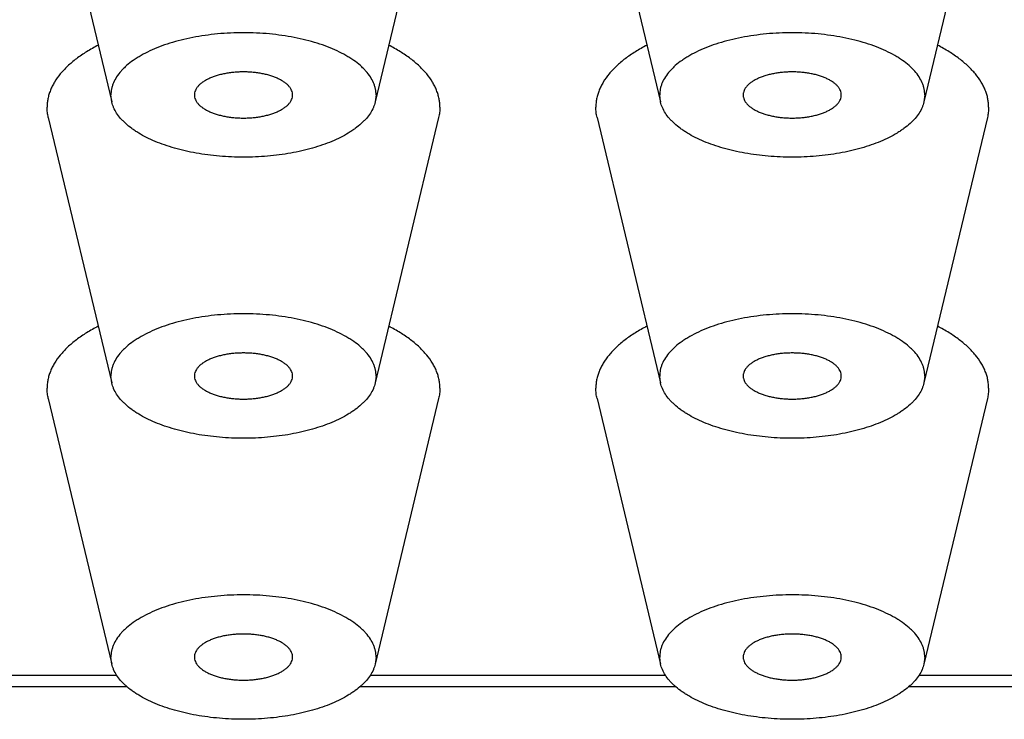
# Model space of a CAD drawing. Units: inches. Extents: x 0.7 to 22.7, y 4.5 to 12.2.
# Drawn here: x 21.1 to 21.5, y 10.5 to 10.7 of the extents above; entities that cross this region are included whole.
import ezdxf

# ---------------------------------------------------------------- set-up
doc = ezdxf.new("R2010")
doc.units = ezdxf.units.IN
doc.header["$LTSCALE"] = 1.28622
doc.header["$MEASUREMENT"] = 0
doc.layers.add('ALL_ASSEMBLY_MEMBERS', color=7, linetype='CONTINUOUS')
doc.layers.add('ALL_FEATURES', color=7, linetype='CONTINUOUS')

msp = doc.modelspace()

# ---------------------------------------------------------------- linework, layer by layer
at = {"layer": 'ALL_ASSEMBLY_MEMBERS', "color": 7}
for p, q in [((21.1688, 10.46539), (21.04205, 10.46539)), ((21.3888, 10.46539), (21.26205, 10.46539)), ((21.6088, 10.46539), (21.48205, 10.46539))]:
    msp.add_line(p, q, dxfattribs=at)
at = {"layer": 'ALL_FEATURES', "color": 7}
for p, q in [((21.13718, 10.80633), (21.16261, 10.69991)), ((21.29367, 10.80633), (21.26824, 10.69991)), ((21.35718, 10.80633), (21.38261, 10.69991)), ((21.51367, 10.80633), (21.48824, 10.69991)), ((21.16261, 10.6999), (21.16228, 10.70269)), ((21.26857, 10.70269), (21.26824, 10.6999)), ((21.38261, 10.6999), (21.38228, 10.70269)), ((21.48857, 10.70269), (21.48824, 10.6999)), ((21.13718, 10.69366), (21.16261, 10.58723)), ((21.29367, 10.69366), (21.26824, 10.58723)), ((21.35718, 10.69366), (21.38261, 10.58723)), ((21.51367, 10.69366), (21.48824, 10.58723)), ((21.16261, 10.58723), (21.16228, 10.59002)), ((21.26857, 10.59002), (21.26824, 10.58723)), ((21.38261, 10.58723), (21.38228, 10.59002)), ((21.48857, 10.59002), (21.48824, 10.58723)), ((21.13718, 10.58098), (21.16261, 10.47456)), ((21.29367, 10.58098), (21.26824, 10.47456)), ((21.35718, 10.58098), (21.38261, 10.47456)), ((21.51367, 10.58098), (21.48824, 10.47456)), ((21.16261, 10.47455), (21.16228, 10.47734)), ((21.26857, 10.47734), (21.26824, 10.47455)), ((21.38261, 10.47455), (21.38228, 10.47734)), ((21.48857, 10.47734), (21.48824, 10.47455)), ((21.04627, 10.47008), (21.16458, 10.47008)), ((21.26627, 10.47008), (21.38458, 10.47008)), ((21.48627, 10.47008), (21.60458, 10.47008))]:
    msp.add_line(p, q, dxfattribs=at)
for points, knots in [([(21.26857, 10.70269), (21.26857, 10.7031), (21.26853, 10.70392), (21.26834, 10.70514), (21.26802, 10.70637), (21.26741, 10.708), (21.26631, 10.71003), (21.26485, 10.71192), (21.26347, 10.71338), (21.26187, 10.71487), (21.26007, 10.71627), (21.2581, 10.71758), (21.25592, 10.71888), (21.25295, 10.72041), (21.24909, 10.72205), (21.2449, 10.7235), (21.24043, 10.72475), (21.23572, 10.72579), (21.23082, 10.72661), (21.22577, 10.7272), (21.22062, 10.72756), (21.21543, 10.72768), (21.21023, 10.72756), (21.20508, 10.7272), (21.20003, 10.72661), (21.19513, 10.72579), (21.19042, 10.72475), (21.18595, 10.7235), (21.18176, 10.72205), (21.1779, 10.72041), (21.17493, 10.71888), (21.17275, 10.71758), (21.17078, 10.71627), (21.16898, 10.71487), (21.16738, 10.71338), (21.166, 10.71192), (21.16454, 10.71003), (21.16344, 10.708), (21.16283, 10.70637), (21.16251, 10.70514), (21.16232, 10.70392), (21.16228, 10.7031), (21.16228, 10.70269)], [0, 0, 0, 0, 0.009671, 0.019432, 0.029356, 0.039515, 0.060767, 0.083649, 0.095805, 0.108465, 0.135353, 0.149604, 0.164389, 0.195529, 0.228682, 0.263701, 0.300388, 0.338515, 0.377824, 0.418039, 0.458865, 0.5, 0.541135, 0.581961, 0.622176, 0.661485, 0.699612, 0.736299, 0.771318, 0.804471, 0.835611, 0.850396, 0.864647, 0.891535, 0.904195, 0.916351, 0.939233, 0.960485, 0.970644, 0.980568, 0.990329, 1, 1, 1, 1]), ([(21.48857, 10.70269), (21.48857, 10.7031), (21.48853, 10.70392), (21.48834, 10.70514), (21.48802, 10.70637), (21.48741, 10.708), (21.48631, 10.71003), (21.48485, 10.71192), (21.48347, 10.71338), (21.48187, 10.71487), (21.48007, 10.71627), (21.4781, 10.71758), (21.47592, 10.71888), (21.47295, 10.72041), (21.46909, 10.72205), (21.4649, 10.7235), (21.46043, 10.72475), (21.45572, 10.72579), (21.45082, 10.72661), (21.44577, 10.7272), (21.44062, 10.72756), (21.43543, 10.72768), (21.43023, 10.72756), (21.42508, 10.7272), (21.42003, 10.72661), (21.41513, 10.72579), (21.41042, 10.72475), (21.40595, 10.7235), (21.40176, 10.72205), (21.3979, 10.72041), (21.39493, 10.71888), (21.39275, 10.71758), (21.39078, 10.71627), (21.38898, 10.71487), (21.38738, 10.71338), (21.386, 10.71192), (21.38454, 10.71003), (21.38344, 10.708), (21.38283, 10.70637), (21.38251, 10.70514), (21.38232, 10.70392), (21.38228, 10.7031), (21.38228, 10.70269)], [0, 0, 0, 0, 0.009671, 0.019432, 0.029356, 0.039515, 0.060767, 0.083649, 0.095805, 0.108465, 0.135353, 0.149604, 0.164389, 0.195529, 0.228682, 0.263701, 0.300388, 0.338515, 0.377824, 0.418039, 0.458865, 0.5, 0.541135, 0.581961, 0.622176, 0.661485, 0.699612, 0.736299, 0.771318, 0.804471, 0.835611, 0.850396, 0.864647, 0.891535, 0.904195, 0.916351, 0.939233, 0.960485, 0.970644, 0.980568, 0.990329, 1, 1, 1, 1]), ([(21.15717, 10.72264), (21.15559, 10.72183), (21.1526, 10.72015), (21.14911, 10.71777), (21.14661, 10.71577), (21.14492, 10.71426), (21.14337, 10.71272), (21.14155, 10.71066), (21.14, 10.7085), (21.13875, 10.70625), (21.138, 10.70458), (21.13741, 10.70289), (21.13699, 10.70119), (21.13674, 10.69949), (21.13668, 10.69834), (21.13668, 10.69778)], [0, 0, 0, 0, 0.157386, 0.30432, 0.373882, 0.440869, 0.505342, 0.567401, 0.684739, 0.740464, 0.794516, 0.847177, 0.898757, 0.949584, 1, 1, 1, 1]), ([(21.29417, 10.69778), (21.29417, 10.69834), (21.29411, 10.69949), (21.29386, 10.70119), (21.29344, 10.70289), (21.29285, 10.70458), (21.2921, 10.70625), (21.29085, 10.7085), (21.2893, 10.71066), (21.28748, 10.71272), (21.28593, 10.71426), (21.28424, 10.71577), (21.28174, 10.71777), (21.27825, 10.72015), (21.27526, 10.72183), (21.27368, 10.72264)], [0, 0, 0, 0, 0.050416, 0.101243, 0.152823, 0.205484, 0.259536, 0.315261, 0.432599, 0.494658, 0.559131, 0.626118, 0.69568, 0.842614, 1, 1, 1, 1]), ([(21.37717, 10.72264), (21.37559, 10.72183), (21.3726, 10.72015), (21.36911, 10.71777), (21.36661, 10.71577), (21.36492, 10.71426), (21.36337, 10.71272), (21.36155, 10.71066), (21.36, 10.7085), (21.35875, 10.70625), (21.358, 10.70458), (21.35741, 10.70289), (21.35699, 10.70119), (21.35674, 10.69949), (21.35668, 10.69834), (21.35668, 10.69778)], [0, 0, 0, 0, 0.157386, 0.30432, 0.373882, 0.440869, 0.505342, 0.567401, 0.684739, 0.740464, 0.794516, 0.847177, 0.898757, 0.949584, 1, 1, 1, 1]), ([(21.51417, 10.69778), (21.51417, 10.69834), (21.51411, 10.69949), (21.51386, 10.70119), (21.51344, 10.70289), (21.51285, 10.70458), (21.5121, 10.70625), (21.51085, 10.7085), (21.5093, 10.71066), (21.50748, 10.71272), (21.50593, 10.71426), (21.50424, 10.71577), (21.50174, 10.71777), (21.49825, 10.72015), (21.49526, 10.72183), (21.49368, 10.72264)], [0, 0, 0, 0, 0.050416, 0.101243, 0.152823, 0.205484, 0.259536, 0.315261, 0.432599, 0.494658, 0.559131, 0.626118, 0.69568, 0.842614, 1, 1, 1, 1]), ([(21.23511, 10.70269), (21.23511, 10.70284), (21.23509, 10.70314), (21.235, 10.70375), (21.23475, 10.70452), (21.23427, 10.70541), (21.23361, 10.70626), (21.23278, 10.70708), (21.23178, 10.70786), (21.23062, 10.70859), (21.22932, 10.70925), (21.22789, 10.70986), (21.22634, 10.7104), (21.22469, 10.71086), (21.22294, 10.71125), (21.22113, 10.71155), (21.21926, 10.71177), (21.21735, 10.7119), (21.21543, 10.71194), (21.2135, 10.7119), (21.21159, 10.71177), (21.20972, 10.71155), (21.20791, 10.71125), (21.20616, 10.71086), (21.20451, 10.7104), (21.20296, 10.70986), (21.20153, 10.70925), (21.20023, 10.70859), (21.19907, 10.70786), (21.19807, 10.70708), (21.19724, 10.70626), (21.19658, 10.70541), (21.1961, 10.70452), (21.19585, 10.70375), (21.19576, 10.70314), (21.19574, 10.70284), (21.19574, 10.70269)], [0, 0, 0, 0, 0.009666, 0.019424, 0.039489, 0.060751, 0.083634, 0.108438, 0.135329, 0.164358, 0.195502, 0.228658, 0.26368, 0.30037, 0.3385, 0.377814, 0.418031, 0.458862, 0.5, 0.541138, 0.581969, 0.622186, 0.6615, 0.69963, 0.73632, 0.771342, 0.804498, 0.835642, 0.864671, 0.891562, 0.916366, 0.939249, 0.960511, 0.980576, 0.990334, 1, 1, 1, 1]), ([(21.45511, 10.70269), (21.45511, 10.70284), (21.45509, 10.70314), (21.455, 10.70375), (21.45475, 10.70452), (21.45427, 10.70541), (21.45361, 10.70626), (21.45278, 10.70708), (21.45178, 10.70786), (21.45062, 10.70859), (21.44932, 10.70925), (21.44789, 10.70986), (21.44634, 10.7104), (21.44469, 10.71086), (21.44294, 10.71125), (21.44113, 10.71155), (21.43926, 10.71177), (21.43735, 10.7119), (21.43543, 10.71194), (21.4335, 10.7119), (21.43159, 10.71177), (21.42972, 10.71155), (21.42791, 10.71125), (21.42616, 10.71086), (21.42451, 10.7104), (21.42296, 10.70986), (21.42153, 10.70925), (21.42023, 10.70859), (21.41907, 10.70786), (21.41807, 10.70708), (21.41724, 10.70626), (21.41658, 10.70541), (21.4161, 10.70452), (21.41585, 10.70375), (21.41576, 10.70314), (21.41574, 10.70284), (21.41574, 10.70269)], [0, 0, 0, 0, 0.009666, 0.019424, 0.039489, 0.060751, 0.083634, 0.108438, 0.135329, 0.164358, 0.195502, 0.228658, 0.26368, 0.30037, 0.3385, 0.377814, 0.418031, 0.458862, 0.5, 0.541138, 0.581969, 0.622186, 0.6615, 0.69963, 0.73632, 0.771342, 0.804498, 0.835642, 0.864671, 0.891562, 0.916366, 0.939249, 0.960511, 0.980576, 0.990334, 1, 1, 1, 1]), ([(21.19574, 10.70269), (21.19574, 10.70254), (21.19576, 10.70223), (21.19585, 10.70162), (21.1961, 10.70086), (21.19658, 10.69997), (21.19724, 10.69911), (21.19807, 10.69829), (21.19907, 10.69752), (21.20023, 10.69679), (21.20153, 10.69612), (21.20296, 10.69552), (21.20451, 10.69498), (21.20616, 10.69452), (21.20791, 10.69413), (21.20972, 10.69383), (21.21159, 10.69361), (21.2135, 10.69348), (21.21543, 10.69343), (21.21735, 10.69348), (21.21926, 10.69361), (21.22113, 10.69383), (21.22294, 10.69413), (21.22469, 10.69452), (21.22634, 10.69498), (21.22789, 10.69552), (21.22932, 10.69612), (21.23062, 10.69679), (21.23178, 10.69752), (21.23278, 10.69829), (21.23361, 10.69911), (21.23427, 10.69997), (21.23475, 10.70086), (21.235, 10.70162), (21.23509, 10.70223), (21.23511, 10.70254), (21.23511, 10.70269)], [0, 0, 0, 0, 0.009666, 0.019424, 0.039489, 0.060751, 0.083634, 0.108438, 0.135329, 0.164358, 0.195502, 0.228658, 0.26368, 0.30037, 0.3385, 0.377814, 0.418031, 0.458862, 0.5, 0.541138, 0.581969, 0.622186, 0.6615, 0.69963, 0.73632, 0.771342, 0.804498, 0.835642, 0.864671, 0.891562, 0.916366, 0.939249, 0.960511, 0.980576, 0.990334, 1, 1, 1, 1]), ([(21.41574, 10.70269), (21.41574, 10.70254), (21.41576, 10.70223), (21.41585, 10.70162), (21.4161, 10.70086), (21.41658, 10.69997), (21.41724, 10.69911), (21.41807, 10.69829), (21.41907, 10.69752), (21.42023, 10.69679), (21.42153, 10.69612), (21.42296, 10.69552), (21.42451, 10.69498), (21.42616, 10.69452), (21.42791, 10.69413), (21.42972, 10.69383), (21.43159, 10.69361), (21.4335, 10.69348), (21.43543, 10.69343), (21.43735, 10.69348), (21.43926, 10.69361), (21.44113, 10.69383), (21.44294, 10.69413), (21.44469, 10.69452), (21.44634, 10.69498), (21.44789, 10.69552), (21.44932, 10.69612), (21.45062, 10.69679), (21.45178, 10.69752), (21.45278, 10.69829), (21.45361, 10.69911), (21.45427, 10.69997), (21.45475, 10.70086), (21.455, 10.70162), (21.45509, 10.70223), (21.45511, 10.70254), (21.45511, 10.70269)], [0, 0, 0, 0, 0.009666, 0.019424, 0.039489, 0.060751, 0.083634, 0.108438, 0.135329, 0.164358, 0.195502, 0.228658, 0.26368, 0.30037, 0.3385, 0.377814, 0.418031, 0.458862, 0.5, 0.541138, 0.581969, 0.622186, 0.6615, 0.69963, 0.73632, 0.771342, 0.804498, 0.835642, 0.864671, 0.891562, 0.916366, 0.939249, 0.960511, 0.980576, 0.990334, 1, 1, 1, 1]), ([(21.26824, 10.6999), (21.26815, 10.69952), (21.26793, 10.69876), (21.26734, 10.69724), (21.26631, 10.69536), (21.26497, 10.6936), (21.26371, 10.69224), (21.26226, 10.69085), (21.26064, 10.68954), (21.25887, 10.6883), (21.25692, 10.68706), (21.25426, 10.6856), (21.2508, 10.68402), (21.24704, 10.68259), (21.24303, 10.68132), (21.23878, 10.68024), (21.23435, 10.67933), (21.22976, 10.67862), (21.22505, 10.67811), (21.22026, 10.6778), (21.21543, 10.6777), (21.21059, 10.6778), (21.2058, 10.67811), (21.20109, 10.67862), (21.1965, 10.67933), (21.19207, 10.68024), (21.18782, 10.68132), (21.18381, 10.68259), (21.18005, 10.68402), (21.17659, 10.6856), (21.17393, 10.68706), (21.17198, 10.6883), (21.17021, 10.68954), (21.16859, 10.69085), (21.16714, 10.69224), (21.16588, 10.6936), (21.16454, 10.69536), (21.16351, 10.69724), (21.16292, 10.69876), (21.1627, 10.69952), (21.16261, 10.6999)], [0, 0, 0, 0, 0.009695, 0.019614, 0.040316, 0.062489, 0.074216, 0.086394, 0.112155, 0.125761, 0.13985, 0.16946, 0.200925, 0.234137, 0.268948, 0.30518, 0.342632, 0.381082, 0.420293, 0.460017, 0.5, 0.539983, 0.579707, 0.618918, 0.657368, 0.69482, 0.731052, 0.765863, 0.799075, 0.83054, 0.86015, 0.874239, 0.887845, 0.913606, 0.925784, 0.937511, 0.959684, 0.980386, 0.990305, 1, 1, 1, 1]), ([(21.48824, 10.6999), (21.48815, 10.69952), (21.48793, 10.69876), (21.48734, 10.69724), (21.48631, 10.69536), (21.48497, 10.6936), (21.48371, 10.69224), (21.48226, 10.69085), (21.48064, 10.68954), (21.47887, 10.6883), (21.47692, 10.68706), (21.47426, 10.6856), (21.4708, 10.68402), (21.46704, 10.68259), (21.46303, 10.68132), (21.45878, 10.68024), (21.45435, 10.67933), (21.44976, 10.67862), (21.44505, 10.67811), (21.44026, 10.6778), (21.43543, 10.6777), (21.43059, 10.6778), (21.4258, 10.67811), (21.42109, 10.67862), (21.4165, 10.67933), (21.41207, 10.68024), (21.40782, 10.68132), (21.40381, 10.68259), (21.40005, 10.68402), (21.39659, 10.6856), (21.39393, 10.68706), (21.39198, 10.6883), (21.39021, 10.68954), (21.38859, 10.69085), (21.38714, 10.69224), (21.38588, 10.6936), (21.38454, 10.69536), (21.38351, 10.69724), (21.38292, 10.69876), (21.3827, 10.69952), (21.38261, 10.6999)], [0, 0, 0, 0, 0.009695, 0.019614, 0.040316, 0.062489, 0.074216, 0.086394, 0.112155, 0.125761, 0.13985, 0.16946, 0.200925, 0.234137, 0.268948, 0.30518, 0.342632, 0.381082, 0.420293, 0.460017, 0.5, 0.539983, 0.579707, 0.618918, 0.657368, 0.69482, 0.731052, 0.765863, 0.799075, 0.83054, 0.86015, 0.874239, 0.887845, 0.913606, 0.925784, 0.937511, 0.959684, 0.980386, 0.990305, 1, 1, 1, 1]), ([(21.13718, 10.69365), (21.13702, 10.69433), (21.13677, 10.6957), (21.13668, 10.69709), (21.13668, 10.69778)], [0, 0, 0, 0, 0.502895, 1, 1, 1, 1]), ([(21.29417, 10.69778), (21.29417, 10.69709), (21.29408, 10.6957), (21.29384, 10.69433), (21.29367, 10.69365)], [0, 0, 0, 0, 0.497105, 1, 1, 1, 1]), ([(21.35718, 10.69365), (21.35702, 10.69433), (21.35677, 10.6957), (21.35668, 10.69709), (21.35668, 10.69778)], [0, 0, 0, 0, 0.502895, 1, 1, 1, 1]), ([(21.51417, 10.69778), (21.51417, 10.69709), (21.51408, 10.6957), (21.51384, 10.69433), (21.51367, 10.69365)], [0, 0, 0, 0, 0.497105, 1, 1, 1, 1]), ([(21.26857, 10.59002), (21.26857, 10.59042), (21.26853, 10.59124), (21.26834, 10.59247), (21.26802, 10.59369), (21.26741, 10.59533), (21.26631, 10.59736), (21.26485, 10.59925), (21.26347, 10.60071), (21.26187, 10.6022), (21.26007, 10.60359), (21.2581, 10.6049), (21.25592, 10.60621), (21.25295, 10.60774), (21.24909, 10.60938), (21.2449, 10.61083), (21.24043, 10.61208), (21.23572, 10.61312), (21.23082, 10.61394), (21.22577, 10.61453), (21.22062, 10.61489), (21.21543, 10.61501), (21.21023, 10.61489), (21.20508, 10.61453), (21.20003, 10.61394), (21.19513, 10.61312), (21.19042, 10.61208), (21.18595, 10.61083), (21.18176, 10.60938), (21.1779, 10.60774), (21.17493, 10.60621), (21.17275, 10.6049), (21.17078, 10.60359), (21.16898, 10.6022), (21.16738, 10.60071), (21.166, 10.59925), (21.16454, 10.59736), (21.16344, 10.59533), (21.16283, 10.59369), (21.16251, 10.59247), (21.16232, 10.59124), (21.16228, 10.59042), (21.16228, 10.59002)], [0, 0, 0, 0, 0.009671, 0.019432, 0.029356, 0.039515, 0.060767, 0.083649, 0.095805, 0.108465, 0.135353, 0.149604, 0.164389, 0.195529, 0.228682, 0.263701, 0.300388, 0.338515, 0.377824, 0.418039, 0.458865, 0.5, 0.541135, 0.581961, 0.622176, 0.661485, 0.699612, 0.736299, 0.771318, 0.804471, 0.835611, 0.850396, 0.864647, 0.891535, 0.904195, 0.916351, 0.939233, 0.960485, 0.970644, 0.980568, 0.990329, 1, 1, 1, 1]), ([(21.48857, 10.59002), (21.48857, 10.59042), (21.48853, 10.59124), (21.48834, 10.59247), (21.48802, 10.59369), (21.48741, 10.59533), (21.48631, 10.59736), (21.48485, 10.59925), (21.48347, 10.60071), (21.48187, 10.6022), (21.48007, 10.60359), (21.4781, 10.6049), (21.47592, 10.60621), (21.47295, 10.60774), (21.46909, 10.60938), (21.4649, 10.61083), (21.46043, 10.61208), (21.45572, 10.61312), (21.45082, 10.61394), (21.44577, 10.61453), (21.44062, 10.61489), (21.43543, 10.61501), (21.43023, 10.61489), (21.42508, 10.61453), (21.42003, 10.61394), (21.41513, 10.61312), (21.41042, 10.61208), (21.40595, 10.61083), (21.40176, 10.60938), (21.3979, 10.60774), (21.39493, 10.60621), (21.39275, 10.6049), (21.39078, 10.60359), (21.38898, 10.6022), (21.38738, 10.60071), (21.386, 10.59925), (21.38454, 10.59736), (21.38344, 10.59533), (21.38283, 10.59369), (21.38251, 10.59247), (21.38232, 10.59124), (21.38228, 10.59042), (21.38228, 10.59002)], [0, 0, 0, 0, 0.009671, 0.019432, 0.029356, 0.039515, 0.060767, 0.083649, 0.095805, 0.108465, 0.135353, 0.149604, 0.164389, 0.195529, 0.228682, 0.263701, 0.300388, 0.338515, 0.377824, 0.418039, 0.458865, 0.5, 0.541135, 0.581961, 0.622176, 0.661485, 0.699612, 0.736299, 0.771318, 0.804471, 0.835611, 0.850396, 0.864647, 0.891535, 0.904195, 0.916351, 0.939233, 0.960485, 0.970644, 0.980568, 0.990329, 1, 1, 1, 1]), ([(21.15717, 10.60997), (21.15559, 10.60916), (21.1526, 10.60747), (21.14911, 10.60509), (21.14661, 10.6031), (21.14492, 10.60159), (21.14337, 10.60004), (21.14155, 10.59798), (21.14, 10.59582), (21.13875, 10.59358), (21.138, 10.59191), (21.13741, 10.59022), (21.13699, 10.58852), (21.13674, 10.58681), (21.13668, 10.58567), (21.13668, 10.5851)], [0, 0, 0, 0, 0.157386, 0.30432, 0.373882, 0.440869, 0.505342, 0.567401, 0.684739, 0.740464, 0.794516, 0.847177, 0.898757, 0.949584, 1, 1, 1, 1]), ([(21.29417, 10.5851), (21.29417, 10.58567), (21.29411, 10.58681), (21.29386, 10.58852), (21.29344, 10.59022), (21.29285, 10.59191), (21.2921, 10.59358), (21.29085, 10.59582), (21.2893, 10.59798), (21.28748, 10.60004), (21.28593, 10.60159), (21.28424, 10.6031), (21.28174, 10.60509), (21.27825, 10.60747), (21.27526, 10.60916), (21.27368, 10.60997)], [0, 0, 0, 0, 0.050416, 0.101243, 0.152823, 0.205484, 0.259536, 0.315261, 0.432599, 0.494658, 0.559131, 0.626118, 0.69568, 0.842614, 1, 1, 1, 1]), ([(21.37717, 10.60997), (21.37559, 10.60916), (21.3726, 10.60747), (21.36911, 10.60509), (21.36661, 10.6031), (21.36492, 10.60159), (21.36337, 10.60004), (21.36155, 10.59798), (21.36, 10.59582), (21.35875, 10.59358), (21.358, 10.59191), (21.35741, 10.59022), (21.35699, 10.58852), (21.35674, 10.58681), (21.35668, 10.58567), (21.35668, 10.5851)], [0, 0, 0, 0, 0.157386, 0.30432, 0.373882, 0.440869, 0.505342, 0.567401, 0.684739, 0.740464, 0.794516, 0.847177, 0.898757, 0.949584, 1, 1, 1, 1]), ([(21.51417, 10.5851), (21.51417, 10.58567), (21.51411, 10.58681), (21.51386, 10.58852), (21.51344, 10.59022), (21.51285, 10.59191), (21.5121, 10.59358), (21.51085, 10.59582), (21.5093, 10.59798), (21.50748, 10.60004), (21.50593, 10.60159), (21.50424, 10.6031), (21.50174, 10.60509), (21.49825, 10.60747), (21.49526, 10.60916), (21.49368, 10.60997)], [0, 0, 0, 0, 0.050416, 0.101243, 0.152823, 0.205484, 0.259536, 0.315261, 0.432599, 0.494658, 0.559131, 0.626118, 0.69568, 0.842614, 1, 1, 1, 1]), ([(21.23511, 10.59002), (21.23511, 10.59017), (21.23509, 10.59047), (21.235, 10.59108), (21.23475, 10.59185), (21.23427, 10.59273), (21.23361, 10.59359), (21.23278, 10.59441), (21.23178, 10.59519), (21.23062, 10.59591), (21.22932, 10.59658), (21.22789, 10.59719), (21.22634, 10.59772), (21.22469, 10.59819), (21.22294, 10.59857), (21.22113, 10.59888), (21.21926, 10.59909), (21.21735, 10.59923), (21.21543, 10.59927), (21.2135, 10.59923), (21.21159, 10.59909), (21.20972, 10.59888), (21.20791, 10.59857), (21.20616, 10.59819), (21.20451, 10.59772), (21.20296, 10.59719), (21.20153, 10.59658), (21.20023, 10.59591), (21.19907, 10.59519), (21.19807, 10.59441), (21.19724, 10.59359), (21.19658, 10.59273), (21.1961, 10.59185), (21.19585, 10.59108), (21.19576, 10.59047), (21.19574, 10.59017), (21.19574, 10.59002)], [0, 0, 0, 0, 0.009666, 0.019424, 0.039489, 0.060751, 0.083634, 0.108438, 0.135329, 0.164358, 0.195502, 0.228658, 0.26368, 0.30037, 0.3385, 0.377814, 0.418031, 0.458862, 0.5, 0.541138, 0.581969, 0.622186, 0.6615, 0.69963, 0.73632, 0.771342, 0.804498, 0.835642, 0.864671, 0.891562, 0.916366, 0.939249, 0.960511, 0.980576, 0.990334, 1, 1, 1, 1]), ([(21.45511, 10.59002), (21.45511, 10.59017), (21.45509, 10.59047), (21.455, 10.59108), (21.45475, 10.59185), (21.45427, 10.59273), (21.45361, 10.59359), (21.45278, 10.59441), (21.45178, 10.59519), (21.45062, 10.59591), (21.44932, 10.59658), (21.44789, 10.59719), (21.44634, 10.59772), (21.44469, 10.59819), (21.44294, 10.59857), (21.44113, 10.59888), (21.43926, 10.59909), (21.43735, 10.59923), (21.43543, 10.59927), (21.4335, 10.59923), (21.43159, 10.59909), (21.42972, 10.59888), (21.42791, 10.59857), (21.42616, 10.59819), (21.42451, 10.59772), (21.42296, 10.59719), (21.42153, 10.59658), (21.42023, 10.59591), (21.41907, 10.59519), (21.41807, 10.59441), (21.41724, 10.59359), (21.41658, 10.59273), (21.4161, 10.59185), (21.41585, 10.59108), (21.41576, 10.59047), (21.41574, 10.59017), (21.41574, 10.59002)], [0, 0, 0, 0, 0.009666, 0.019424, 0.039489, 0.060751, 0.083634, 0.108438, 0.135329, 0.164358, 0.195502, 0.228658, 0.26368, 0.30037, 0.3385, 0.377814, 0.418031, 0.458862, 0.5, 0.541138, 0.581969, 0.622186, 0.6615, 0.69963, 0.73632, 0.771342, 0.804498, 0.835642, 0.864671, 0.891562, 0.916366, 0.939249, 0.960511, 0.980576, 0.990334, 1, 1, 1, 1]), ([(21.19574, 10.59002), (21.19574, 10.58986), (21.19576, 10.58956), (21.19585, 10.58895), (21.1961, 10.58818), (21.19658, 10.5873), (21.19724, 10.58644), (21.19807, 10.58562), (21.19907, 10.58484), (21.20023, 10.58412), (21.20153, 10.58345), (21.20296, 10.58284), (21.20451, 10.58231), (21.20616, 10.58184), (21.20791, 10.58146), (21.20972, 10.58115), (21.21159, 10.58094), (21.2135, 10.5808), (21.21543, 10.58076), (21.21735, 10.5808), (21.21926, 10.58094), (21.22113, 10.58115), (21.22294, 10.58146), (21.22469, 10.58184), (21.22634, 10.58231), (21.22789, 10.58284), (21.22932, 10.58345), (21.23062, 10.58412), (21.23178, 10.58484), (21.23278, 10.58562), (21.23361, 10.58644), (21.23427, 10.5873), (21.23475, 10.58818), (21.235, 10.58895), (21.23509, 10.58956), (21.23511, 10.58986), (21.23511, 10.59002)], [0, 0, 0, 0, 0.009666, 0.019424, 0.039489, 0.060751, 0.083634, 0.108438, 0.135329, 0.164358, 0.195502, 0.228658, 0.26368, 0.30037, 0.3385, 0.377814, 0.418031, 0.458862, 0.5, 0.541138, 0.581969, 0.622186, 0.6615, 0.69963, 0.73632, 0.771342, 0.804498, 0.835642, 0.864671, 0.891562, 0.916366, 0.939249, 0.960511, 0.980576, 0.990334, 1, 1, 1, 1]), ([(21.41574, 10.59002), (21.41574, 10.58986), (21.41576, 10.58956), (21.41585, 10.58895), (21.4161, 10.58818), (21.41658, 10.5873), (21.41724, 10.58644), (21.41807, 10.58562), (21.41907, 10.58484), (21.42023, 10.58412), (21.42153, 10.58345), (21.42296, 10.58284), (21.42451, 10.58231), (21.42616, 10.58184), (21.42791, 10.58146), (21.42972, 10.58115), (21.43159, 10.58094), (21.4335, 10.5808), (21.43543, 10.58076), (21.43735, 10.5808), (21.43926, 10.58094), (21.44113, 10.58115), (21.44294, 10.58146), (21.44469, 10.58184), (21.44634, 10.58231), (21.44789, 10.58284), (21.44932, 10.58345), (21.45062, 10.58412), (21.45178, 10.58484), (21.45278, 10.58562), (21.45361, 10.58644), (21.45427, 10.5873), (21.45475, 10.58818), (21.455, 10.58895), (21.45509, 10.58956), (21.45511, 10.58986), (21.45511, 10.59002)], [0, 0, 0, 0, 0.009666, 0.019424, 0.039489, 0.060751, 0.083634, 0.108438, 0.135329, 0.164358, 0.195502, 0.228658, 0.26368, 0.30037, 0.3385, 0.377814, 0.418031, 0.458862, 0.5, 0.541138, 0.581969, 0.622186, 0.6615, 0.69963, 0.73632, 0.771342, 0.804498, 0.835642, 0.864671, 0.891562, 0.916366, 0.939249, 0.960511, 0.980576, 0.990334, 1, 1, 1, 1]), ([(21.13718, 10.58098), (21.13702, 10.58165), (21.13677, 10.58302), (21.13668, 10.58441), (21.13668, 10.5851)], [0, 0, 0, 0, 0.502895, 1, 1, 1, 1]), ([(21.26824, 10.58723), (21.26815, 10.58685), (21.26793, 10.58608), (21.26734, 10.58457), (21.26631, 10.58269), (21.26497, 10.58093), (21.26371, 10.57956), (21.26226, 10.57818), (21.26064, 10.57686), (21.25887, 10.57563), (21.25692, 10.57439), (21.25426, 10.57293), (21.2508, 10.57134), (21.24704, 10.56992), (21.24303, 10.56865), (21.23878, 10.56756), (21.23435, 10.56666), (21.22976, 10.56595), (21.22505, 10.56544), (21.22026, 10.56513), (21.21543, 10.56503), (21.21059, 10.56513), (21.2058, 10.56544), (21.20109, 10.56595), (21.1965, 10.56666), (21.19207, 10.56756), (21.18782, 10.56865), (21.18381, 10.56992), (21.18005, 10.57134), (21.17659, 10.57293), (21.17393, 10.57439), (21.17198, 10.57563), (21.17021, 10.57686), (21.16859, 10.57818), (21.16714, 10.57956), (21.16588, 10.58093), (21.16454, 10.58269), (21.16351, 10.58457), (21.16292, 10.58608), (21.1627, 10.58685), (21.16261, 10.58723)], [0, 0, 0, 0, 0.009695, 0.019614, 0.040316, 0.062489, 0.074216, 0.086394, 0.112155, 0.125761, 0.13985, 0.16946, 0.200925, 0.234137, 0.268948, 0.30518, 0.342632, 0.381082, 0.420293, 0.460017, 0.5, 0.539983, 0.579707, 0.618918, 0.657368, 0.69482, 0.731052, 0.765863, 0.799075, 0.83054, 0.86015, 0.874239, 0.887845, 0.913606, 0.925784, 0.937511, 0.959684, 0.980386, 0.990305, 1, 1, 1, 1]), ([(21.29417, 10.5851), (21.29417, 10.58441), (21.29408, 10.58302), (21.29384, 10.58165), (21.29367, 10.58098)], [0, 0, 0, 0, 0.497105, 1, 1, 1, 1]), ([(21.35718, 10.58098), (21.35702, 10.58165), (21.35677, 10.58302), (21.35668, 10.58441), (21.35668, 10.5851)], [0, 0, 0, 0, 0.502895, 1, 1, 1, 1]), ([(21.48824, 10.58723), (21.48815, 10.58685), (21.48793, 10.58608), (21.48734, 10.58457), (21.48631, 10.58269), (21.48497, 10.58093), (21.48371, 10.57956), (21.48226, 10.57818), (21.48064, 10.57686), (21.47887, 10.57563), (21.47692, 10.57439), (21.47426, 10.57293), (21.4708, 10.57134), (21.46704, 10.56992), (21.46303, 10.56865), (21.45878, 10.56756), (21.45435, 10.56666), (21.44976, 10.56595), (21.44505, 10.56544), (21.44026, 10.56513), (21.43543, 10.56503), (21.43059, 10.56513), (21.4258, 10.56544), (21.42109, 10.56595), (21.4165, 10.56666), (21.41207, 10.56756), (21.40782, 10.56865), (21.40381, 10.56992), (21.40005, 10.57134), (21.39659, 10.57293), (21.39393, 10.57439), (21.39198, 10.57563), (21.39021, 10.57686), (21.38859, 10.57818), (21.38714, 10.57956), (21.38588, 10.58093), (21.38454, 10.58269), (21.38351, 10.58457), (21.38292, 10.58608), (21.3827, 10.58685), (21.38261, 10.58723)], [0, 0, 0, 0, 0.009695, 0.019614, 0.040316, 0.062489, 0.074216, 0.086394, 0.112155, 0.125761, 0.13985, 0.16946, 0.200925, 0.234137, 0.268948, 0.30518, 0.342632, 0.381082, 0.420293, 0.460017, 0.5, 0.539983, 0.579707, 0.618918, 0.657368, 0.69482, 0.731052, 0.765863, 0.799075, 0.83054, 0.86015, 0.874239, 0.887845, 0.913606, 0.925784, 0.937511, 0.959684, 0.980386, 0.990305, 1, 1, 1, 1]), ([(21.51417, 10.5851), (21.51417, 10.58441), (21.51408, 10.58302), (21.51384, 10.58165), (21.51367, 10.58098)], [0, 0, 0, 0, 0.497105, 1, 1, 1, 1]), ([(21.26857, 10.47734), (21.26857, 10.47775), (21.26853, 10.47857), (21.26834, 10.4798), (21.26802, 10.48102), (21.26741, 10.48266), (21.26631, 10.48468), (21.26485, 10.48657), (21.26347, 10.48804), (21.26187, 10.48953), (21.26007, 10.49092), (21.2581, 10.49223), (21.25592, 10.49354), (21.25295, 10.49507), (21.24909, 10.4967), (21.2449, 10.49815), (21.24043, 10.49941), (21.23572, 10.50045), (21.23082, 10.50127), (21.22577, 10.50186), (21.22062, 10.50221), (21.21543, 10.50233), (21.21023, 10.50221), (21.20508, 10.50186), (21.20003, 10.50127), (21.19513, 10.50045), (21.19042, 10.49941), (21.18595, 10.49815), (21.18176, 10.4967), (21.1779, 10.49507), (21.17493, 10.49354), (21.17275, 10.49223), (21.17078, 10.49092), (21.16898, 10.48953), (21.16738, 10.48804), (21.166, 10.48657), (21.16454, 10.48468), (21.16344, 10.48266), (21.16283, 10.48102), (21.16251, 10.4798), (21.16232, 10.47857), (21.16228, 10.47775), (21.16228, 10.47734)], [0, 0, 0, 0, 0.009671, 0.019432, 0.029356, 0.039515, 0.060767, 0.083649, 0.095805, 0.108465, 0.135353, 0.149604, 0.164389, 0.195529, 0.228682, 0.263701, 0.300388, 0.338515, 0.377824, 0.418039, 0.458865, 0.5, 0.541135, 0.581961, 0.622176, 0.661485, 0.699612, 0.736299, 0.771318, 0.804471, 0.835611, 0.850396, 0.864647, 0.891535, 0.904195, 0.916351, 0.939233, 0.960485, 0.970644, 0.980568, 0.990329, 1, 1, 1, 1]), ([(21.48857, 10.47734), (21.48857, 10.47775), (21.48853, 10.47857), (21.48834, 10.4798), (21.48802, 10.48102), (21.48741, 10.48266), (21.48631, 10.48468), (21.48485, 10.48657), (21.48347, 10.48804), (21.48187, 10.48953), (21.48007, 10.49092), (21.4781, 10.49223), (21.47592, 10.49354), (21.47295, 10.49507), (21.46909, 10.4967), (21.4649, 10.49815), (21.46043, 10.49941), (21.45572, 10.50045), (21.45082, 10.50127), (21.44577, 10.50186), (21.44062, 10.50221), (21.43543, 10.50233), (21.43023, 10.50221), (21.42508, 10.50186), (21.42003, 10.50127), (21.41513, 10.50045), (21.41042, 10.49941), (21.40595, 10.49815), (21.40176, 10.4967), (21.3979, 10.49507), (21.39493, 10.49354), (21.39275, 10.49223), (21.39078, 10.49092), (21.38898, 10.48953), (21.38738, 10.48804), (21.386, 10.48657), (21.38454, 10.48468), (21.38344, 10.48266), (21.38283, 10.48102), (21.38251, 10.4798), (21.38232, 10.47857), (21.38228, 10.47775), (21.38228, 10.47734)], [0, 0, 0, 0, 0.009671, 0.019432, 0.029356, 0.039515, 0.060767, 0.083649, 0.095805, 0.108465, 0.135353, 0.149604, 0.164389, 0.195529, 0.228682, 0.263701, 0.300388, 0.338515, 0.377824, 0.418039, 0.458865, 0.5, 0.541135, 0.581961, 0.622176, 0.661485, 0.699612, 0.736299, 0.771318, 0.804471, 0.835611, 0.850396, 0.864647, 0.891535, 0.904195, 0.916351, 0.939233, 0.960485, 0.970644, 0.980568, 0.990329, 1, 1, 1, 1]), ([(21.23511, 10.47734), (21.23511, 10.47749), (21.23509, 10.4778), (21.235, 10.47841), (21.23475, 10.47917), (21.23427, 10.48006), (21.23361, 10.48092), (21.23278, 10.48174), (21.23178, 10.48251), (21.23062, 10.48324), (21.22932, 10.48391), (21.22789, 10.48451), (21.22634, 10.48505), (21.22469, 10.48551), (21.22294, 10.4859), (21.22113, 10.4862), (21.21926, 10.48642), (21.21735, 10.48655), (21.21543, 10.4866), (21.2135, 10.48655), (21.21159, 10.48642), (21.20972, 10.4862), (21.20791, 10.4859), (21.20616, 10.48551), (21.20451, 10.48505), (21.20296, 10.48451), (21.20153, 10.48391), (21.20023, 10.48324), (21.19907, 10.48251), (21.19807, 10.48174), (21.19724, 10.48092), (21.19658, 10.48006), (21.1961, 10.47917), (21.19585, 10.47841), (21.19576, 10.4778), (21.19574, 10.47749), (21.19574, 10.47734)], [0, 0, 0, 0, 0.009666, 0.019424, 0.039489, 0.060751, 0.083634, 0.108438, 0.135329, 0.164358, 0.195502, 0.228658, 0.26368, 0.30037, 0.3385, 0.377814, 0.418031, 0.458862, 0.5, 0.541138, 0.581969, 0.622186, 0.6615, 0.69963, 0.73632, 0.771342, 0.804498, 0.835642, 0.864671, 0.891562, 0.916366, 0.939249, 0.960511, 0.980576, 0.990334, 1, 1, 1, 1]), ([(21.45511, 10.47734), (21.45511, 10.47749), (21.45509, 10.4778), (21.455, 10.47841), (21.45475, 10.47917), (21.45427, 10.48006), (21.45361, 10.48092), (21.45278, 10.48174), (21.45178, 10.48251), (21.45062, 10.48324), (21.44932, 10.48391), (21.44789, 10.48451), (21.44634, 10.48505), (21.44469, 10.48551), (21.44294, 10.4859), (21.44113, 10.4862), (21.43926, 10.48642), (21.43735, 10.48655), (21.43543, 10.4866), (21.4335, 10.48655), (21.43159, 10.48642), (21.42972, 10.4862), (21.42791, 10.4859), (21.42616, 10.48551), (21.42451, 10.48505), (21.42296, 10.48451), (21.42153, 10.48391), (21.42023, 10.48324), (21.41907, 10.48251), (21.41807, 10.48174), (21.41724, 10.48092), (21.41658, 10.48006), (21.4161, 10.47917), (21.41585, 10.47841), (21.41576, 10.4778), (21.41574, 10.47749), (21.41574, 10.47734)], [0, 0, 0, 0, 0.009666, 0.019424, 0.039489, 0.060751, 0.083634, 0.108438, 0.135329, 0.164358, 0.195502, 0.228658, 0.26368, 0.30037, 0.3385, 0.377814, 0.418031, 0.458862, 0.5, 0.541138, 0.581969, 0.622186, 0.6615, 0.69963, 0.73632, 0.771342, 0.804498, 0.835642, 0.864671, 0.891562, 0.916366, 0.939249, 0.960511, 0.980576, 0.990334, 1, 1, 1, 1]), ([(21.19574, 10.47734), (21.19574, 10.47719), (21.19576, 10.47689), (21.19585, 10.47628), (21.1961, 10.47551), (21.19658, 10.47462), (21.19724, 10.47377), (21.19807, 10.47295), (21.19907, 10.47217), (21.20023, 10.47145), (21.20153, 10.47078), (21.20296, 10.47017), (21.20451, 10.46963), (21.20616, 10.46917), (21.20791, 10.46878), (21.20972, 10.46848), (21.21159, 10.46826), (21.2135, 10.46813), (21.21543, 10.46809), (21.21735, 10.46813), (21.21926, 10.46826), (21.22113, 10.46848), (21.22294, 10.46878), (21.22469, 10.46917), (21.22634, 10.46963), (21.22789, 10.47017), (21.22932, 10.47078), (21.23062, 10.47145), (21.23178, 10.47217), (21.23278, 10.47295), (21.23361, 10.47377), (21.23427, 10.47462), (21.23475, 10.47551), (21.235, 10.47628), (21.23509, 10.47689), (21.23511, 10.47719), (21.23511, 10.47734)], [0, 0, 0, 0, 0.009666, 0.019424, 0.039489, 0.060751, 0.083634, 0.108438, 0.135329, 0.164358, 0.195502, 0.228658, 0.26368, 0.30037, 0.3385, 0.377814, 0.418031, 0.458862, 0.5, 0.541138, 0.581969, 0.622186, 0.6615, 0.69963, 0.73632, 0.771342, 0.804498, 0.835642, 0.864671, 0.891562, 0.916366, 0.939249, 0.960511, 0.980576, 0.990334, 1, 1, 1, 1]), ([(21.41574, 10.47734), (21.41574, 10.47719), (21.41576, 10.47689), (21.41585, 10.47628), (21.4161, 10.47551), (21.41658, 10.47462), (21.41724, 10.47377), (21.41807, 10.47295), (21.41907, 10.47217), (21.42023, 10.47145), (21.42153, 10.47078), (21.42296, 10.47017), (21.42451, 10.46963), (21.42616, 10.46917), (21.42791, 10.46878), (21.42972, 10.46848), (21.43159, 10.46826), (21.4335, 10.46813), (21.43543, 10.46809), (21.43735, 10.46813), (21.43926, 10.46826), (21.44113, 10.46848), (21.44294, 10.46878), (21.44469, 10.46917), (21.44634, 10.46963), (21.44789, 10.47017), (21.44932, 10.47078), (21.45062, 10.47145), (21.45178, 10.47217), (21.45278, 10.47295), (21.45361, 10.47377), (21.45427, 10.47462), (21.45475, 10.47551), (21.455, 10.47628), (21.45509, 10.47689), (21.45511, 10.47719), (21.45511, 10.47734)], [0, 0, 0, 0, 0.009666, 0.019424, 0.039489, 0.060751, 0.083634, 0.108438, 0.135329, 0.164358, 0.195502, 0.228658, 0.26368, 0.30037, 0.3385, 0.377814, 0.418031, 0.458862, 0.5, 0.541138, 0.581969, 0.622186, 0.6615, 0.69963, 0.73632, 0.771342, 0.804498, 0.835642, 0.864671, 0.891562, 0.916366, 0.939249, 0.960511, 0.980576, 0.990334, 1, 1, 1, 1]), ([(21.26824, 10.47455), (21.26815, 10.47417), (21.26793, 10.47341), (21.26734, 10.47189), (21.26631, 10.47002), (21.26497, 10.46826), (21.26371, 10.46689), (21.26226, 10.4655), (21.26064, 10.46419), (21.25887, 10.46296), (21.25692, 10.46172), (21.25426, 10.46026), (21.2508, 10.45867), (21.24704, 10.45724), (21.24303, 10.45598), (21.23878, 10.45489), (21.23435, 10.45399), (21.22976, 10.45328), (21.22505, 10.45277), (21.22026, 10.45246), (21.21543, 10.45236), (21.21059, 10.45246), (21.2058, 10.45277), (21.20109, 10.45328), (21.1965, 10.45399), (21.19207, 10.45489), (21.18782, 10.45598), (21.18381, 10.45724), (21.18005, 10.45867), (21.17659, 10.46026), (21.17393, 10.46172), (21.17198, 10.46296), (21.17021, 10.46419), (21.16859, 10.4655), (21.16714, 10.46689), (21.16588, 10.46826), (21.16454, 10.47002), (21.16351, 10.47189), (21.16292, 10.47341), (21.1627, 10.47417), (21.16261, 10.47455)], [0, 0, 0, 0, 0.009695, 0.019614, 0.040316, 0.062489, 0.074216, 0.086394, 0.112155, 0.125761, 0.13985, 0.16946, 0.200925, 0.234137, 0.268948, 0.30518, 0.342632, 0.381082, 0.420293, 0.460017, 0.5, 0.539983, 0.579707, 0.618918, 0.657368, 0.69482, 0.731052, 0.765863, 0.799075, 0.83054, 0.86015, 0.874239, 0.887845, 0.913606, 0.925784, 0.937511, 0.959684, 0.980386, 0.990305, 1, 1, 1, 1]), ([(21.48824, 10.47455), (21.48815, 10.47417), (21.48793, 10.47341), (21.48734, 10.47189), (21.48631, 10.47002), (21.48497, 10.46826), (21.48371, 10.46689), (21.48226, 10.4655), (21.48064, 10.46419), (21.47887, 10.46296), (21.47692, 10.46172), (21.47426, 10.46026), (21.4708, 10.45867), (21.46704, 10.45724), (21.46303, 10.45598), (21.45878, 10.45489), (21.45435, 10.45399), (21.44976, 10.45328), (21.44505, 10.45277), (21.44026, 10.45246), (21.43543, 10.45236), (21.43059, 10.45246), (21.4258, 10.45277), (21.42109, 10.45328), (21.4165, 10.45399), (21.41207, 10.45489), (21.40782, 10.45598), (21.40381, 10.45724), (21.40005, 10.45867), (21.39659, 10.46026), (21.39393, 10.46172), (21.39198, 10.46296), (21.39021, 10.46419), (21.38859, 10.4655), (21.38714, 10.46689), (21.38588, 10.46826), (21.38454, 10.47002), (21.38351, 10.47189), (21.38292, 10.47341), (21.3827, 10.47417), (21.38261, 10.47455)], [0, 0, 0, 0, 0.009695, 0.019614, 0.040316, 0.062489, 0.074216, 0.086394, 0.112155, 0.125761, 0.13985, 0.16946, 0.200925, 0.234137, 0.268948, 0.30518, 0.342632, 0.381082, 0.420293, 0.460017, 0.5, 0.539983, 0.579707, 0.618918, 0.657368, 0.69482, 0.731052, 0.765863, 0.799075, 0.83054, 0.86015, 0.874239, 0.887845, 0.913606, 0.925784, 0.937511, 0.959684, 0.980386, 0.990305, 1, 1, 1, 1])]:
    msp.add_open_spline(points, degree=3, knots=knots, dxfattribs=at)

doc.saveas('drawing.dxf')
